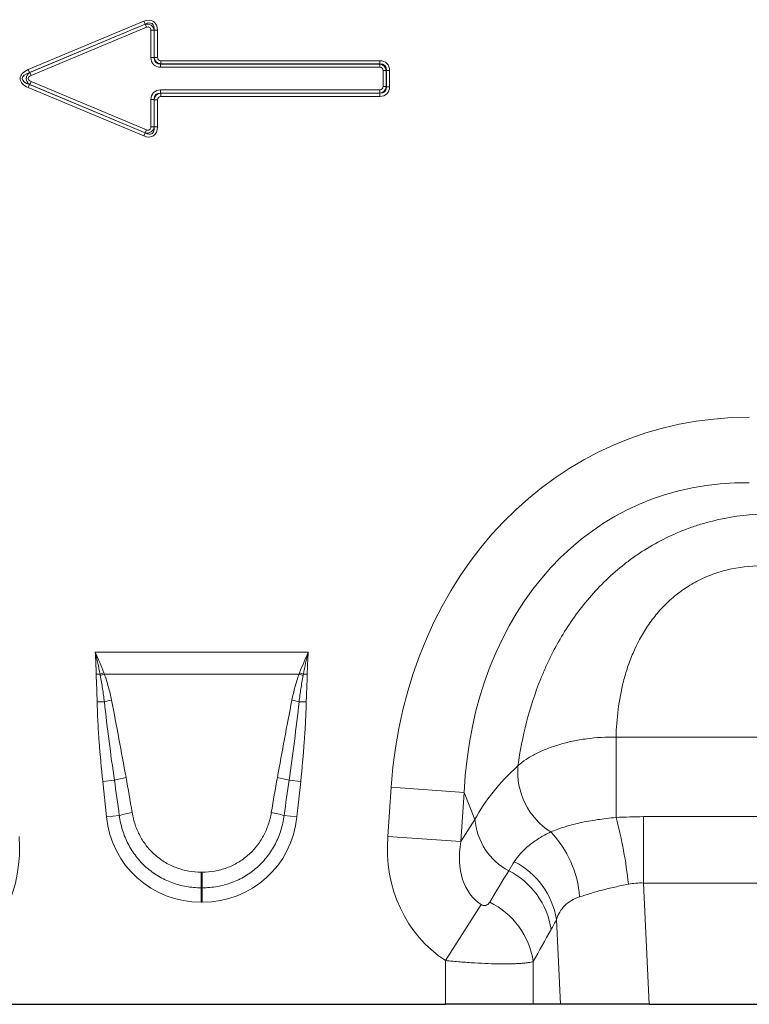
# Model space of a CAD drawing. Units: millimetres. Extents: x 0 to 420, y 0 to 297.
# Drawn here: x 226 to 245, y 222 to 248 of the extents above; entities that cross this region are included whole.
import ezdxf

# ---------------------------------------------------------------- set-up
doc = ezdxf.new("R2010")
doc.units = ezdxf.units.MM

msp = doc.modelspace()

# ---------------------------------------------------------------- linework, layer by layer
at = {"color": 8, "linetype": 'Continuous', "lineweight": 18}
for p, q in [((225.7291, 246.2137), (228.78, 247.4895)), ((228.813, 247.4104), (225.7622, 246.1347)), ((225.7669, 246.1347), (228.8112, 247.4077)), ((228.8443, 247.3286), (225.8, 246.0556)), ((228.813, 247.4104), (228.78, 247.4895)), ((228.8112, 247.4077), (228.813, 247.4104)), ((228.8443, 247.3286), (228.8112, 247.4077)), ((228.9631, 247.2496), (229.0488, 247.2496)), ((228.9631, 246.5311), (228.9631, 247.2496)), ((229.0506, 247.2523), (229.0488, 247.2496)), ((229.0488, 247.2496), (229.0488, 246.5311)), ((229.0506, 247.2523), (229.1363, 247.2523)), ((229.0506, 246.5329), (229.0506, 247.2523)), ((229.1363, 247.2523), (229.1363, 246.5329)), ((229.0488, 246.5311), (228.9631, 246.5311)), ((229.0488, 246.5311), (229.0506, 246.5329)), ((229.0506, 246.5329), (229.1363, 246.5329)), ((229.222, 246.3615), (229.2202, 246.3596)), ((229.2202, 246.3596), (235.0008, 246.3596)), ((229.2202, 246.3596), (229.2202, 246.2739)), ((229.222, 246.4472), (235.0026, 246.4472)), ((229.222, 246.3615), (229.222, 246.4472)), ((235.0026, 246.3615), (229.222, 246.3615)), ((235.0008, 246.3596), (235.0026, 246.3615)), ((235.0008, 246.3596), (235.0008, 246.2739)), ((235.0026, 246.3615), (235.0026, 246.4472)), ((225.7622, 246.1347), (225.7291, 246.2137)), ((225.7622, 246.1347), (225.7669, 246.1347)), ((225.8, 246.0556), (225.7669, 246.1347)), ((235.0008, 246.2739), (229.2202, 246.2739)), ((235.1722, 246.1882), (235.0865, 246.1882)), ((235.0865, 245.7648), (235.0865, 246.1882)), ((235.174, 246.19), (235.1722, 246.1882)), ((235.1722, 246.1882), (235.1722, 245.7648)), ((235.174, 245.763), (235.174, 246.19)), ((235.174, 246.19), (235.2597, 246.19)), ((235.2597, 246.19), (235.2597, 245.763)), ((225.7291, 245.7393), (225.7622, 245.8183)), ((225.7622, 245.8183), (228.813, 244.5426)), ((225.7669, 245.8183), (225.7622, 245.8183)), ((225.8, 245.8974), (225.7669, 245.8183)), ((228.8112, 244.5453), (225.7669, 245.8183)), ((225.8, 245.8974), (228.8443, 244.6244)), ((228.78, 244.4635), (225.7291, 245.7393)), ((229.2202, 245.5934), (229.2202, 245.6791)), ((229.2202, 245.6791), (235.0008, 245.6791)), ((229.2202, 245.5934), (229.222, 245.5916)), ((235.0008, 245.5934), (229.2202, 245.5934)), ((229.222, 245.5058), (229.222, 245.5916)), ((229.222, 245.5916), (235.0026, 245.5916)), ((235.0008, 245.5934), (235.0008, 245.6791)), ((235.0026, 245.5916), (235.0008, 245.5934)), ((235.0026, 245.5058), (235.0026, 245.5916)), ((235.1722, 245.7648), (235.0865, 245.7648)), ((235.1722, 245.7648), (235.174, 245.763)), ((235.2597, 245.763), (235.174, 245.763)), ((228.9631, 245.4219), (229.0488, 245.4219)), ((228.9631, 244.7034), (228.9631, 245.4219)), ((229.0506, 245.4201), (229.0488, 245.4219)), ((229.0488, 245.4219), (229.0488, 244.7034)), ((229.1363, 245.4201), (229.0506, 245.4201)), ((229.0506, 244.7007), (229.0506, 245.4201)), ((229.1363, 245.4201), (229.1363, 244.7007)), ((235.0026, 245.5058), (229.222, 245.5058)), ((228.78, 244.4635), (228.813, 244.5426)), ((228.8443, 244.6244), (228.8112, 244.5453)), ((228.813, 244.5426), (228.8112, 244.5453)), ((228.9631, 244.7034), (229.0488, 244.7034)), ((229.0488, 244.7034), (229.0506, 244.7007)), ((229.1363, 244.7007), (229.0506, 244.7007)), ((227.494, 230.8548), (233.1133, 230.8548)), ((227.6206, 230.279), (227.5198, 230.2777)), ((232.8717, 230.2796), (227.7356, 230.2796)), ((233.0875, 230.2777), (232.9867, 230.279)), ((227.7348, 229.5504), (227.5451, 229.5466)), ((232.8725, 229.5504), (233.0622, 229.5466)), ((241.2335, 228.6216), (251.8657, 228.6216)), ((241.2335, 226.4996), (241.2335, 228.6216)), ((228.0007, 227.4801), (227.6932, 227.4477)), ((227.7909, 226.5185), (227.6932, 227.4477)), ((232.6066, 227.4801), (232.914, 227.4477)), ((232.914, 227.4477), (232.8164, 226.5185)), ((235.2107, 226.0026), (235.3013, 227.2971)), ((237.2284, 227.1624), (235.3013, 227.2971)), ((237.2284, 227.1624), (237.1379, 225.8679)), ((237.5115, 226.4462), (237.2284, 227.1624)), ((228.1298, 226.5541), (227.7909, 226.5185)), ((232.4774, 226.5541), (232.8164, 226.5185)), ((237.1379, 225.8679), (237.5115, 226.4462)), ((241.9542, 224.7737), (241.9542, 226.5224)), ((241.9542, 226.5224), (251.145, 226.5224)), ((237.1379, 225.8679), (235.2107, 226.0026)), ((230.2886, 225.0617), (230.3187, 225.0617)), ((230.2886, 225.0617), (230.2886, 224.6465)), ((230.3187, 225.0617), (230.3187, 224.6465)), ((241.9542, 224.7737), (242.1053, 221.5765)), ((251.145, 224.7737), (241.9542, 224.7737)), ((230.2886, 224.6465), (230.2886, 224.2696)), ((230.3187, 224.6465), (230.2886, 224.6465)), ((230.3187, 224.6465), (230.3187, 224.2696)), ((230.3187, 224.2696), (230.2886, 224.2696)), ((237.6777, 224.2029), (236.7323, 222.7318)), ((239.7674, 221.5765), (239.6617, 223.8125)), ((236.7323, 221.5765), (236.7323, 222.7318)), ((239.0505, 222.7012), (239.0505, 221.5765))]:
    msp.add_line(p, q, dxfattribs=at)
at = {"color": 7, "linetype": 'Continuous', "lineweight": 25}
for p, q in [((223.967, 221.5765), (236.7323, 221.5765)), ((239.0505, 221.5765), (236.7323, 221.5765)), ((239.7674, 221.5765), (239.0505, 221.5765)), ((242.1053, 221.5765), (239.7674, 221.5765)), ((242.1053, 221.5765), (250.994, 221.5765))]:
    msp.add_line(p, q, dxfattribs=at)
at = {"color": 8, "linetype": 'Continuous', "lineweight": 18}
for centre, radius, start, end in [((229.2742, 225.9541), 4.6303, 109.59446, 110.92436), ((229.2195, 226.2072), 4.3343, 110.02035, 111.54104), ((231.3878, 226.2072), 4.3343, 68.45896, 69.97965), ((231.3331, 225.9541), 4.6303, 69.07564, 70.40554), ((228.663, 225.8192), 3.8449, 101.07603, 103.97087), ((231.9443, 225.8192), 3.8449, 76.02913, 78.92397), ((240.5202, 227.7063), 1.8816, 175.23543, 237.50452), ((228.8212, 224.614), 2.9813, 99.91114, 105.97641), ((231.7861, 224.614), 2.9813, 74.02359, 80.08886), ((228.8536, 224.0511), 2.6055, 98.4943, 106.12845), ((231.7537, 224.0511), 2.6055, 73.87155, 81.5057), ((239.1844, 226.5839), 1.6785, 184.70383, 242.22983), ((230.1629, 223.5257), 11.4631, 6.09102, 15.03622), ((237.5462, 224.2201), 2.7314, 3.95859, 44.05117), ((237.613, 223.4826), 2.0751, 9.1471, 63.17806), ((237.4598, 223.2403), 2.0837, 8.51885, 63.10765), ((236.9854, 222.391), 2.0883, 8.54252, 64.01396)]:
    msp.add_arc(centre, radius, start, end, dxfattribs=at)
for centre, major_axis, ratio, start_param, end_param in [((228.7863, 247.1128), (0.2452, 0.3683), 0.6779662, 5.4886877, 7.0776829), ((228.8464, 247.2031), (0.1193, 0.1792), 0.928951, 5.4886877, 7.0776829), ((228.7863, 247.1128), (0.2076, 0.3119), 0.5337556, 5.4886877, 7.0776829), ((228.8464, 247.2031), (0.0817, 0.1228), 0.6779662, 5.4886877, 7.0776829), ((229.3131, 246.6239), (-0.2784, -0.2784), 0.7620351, 5.6320261, 6.9343445), ((229.3131, 246.6239), (0.2245, 0.2245), 0.6299627, 2.4904335, 3.7927518), ((229.253, 246.5638), (0.1467, 0.1467), 0.9641758, 2.4904335, 3.7927518), ((229.253, 246.5638), (-0.0928, -0.0928), 0.7620351, 5.6320261, 6.9343445), ((234.9698, 246.1573), (0.1467, 0.1467), 0.9641758, 5.6320261, 6.9343445), ((234.9098, 246.0972), (0.2784, 0.2784), 0.7620351, 5.6320261, 6.9343445), ((234.9098, 246.0972), (0.2245, 0.2245), 0.6299627, 5.6320261, 6.9343445), ((226.069, 245.9765), (-0.5553, 0), 0.5402955, 5.3710589, 7.1953117), ((226.069, 245.9765), (0.5012, 0), 0.3990247, 2.2294663, 4.053719), ((225.9132, 245.9765), (0.2391, 0), 0.8364231, 2.2294663, 4.053719), ((225.9132, 245.9765), (-0.1851, 0), 0.5402955, 5.3710589, 7.1953117), ((234.9698, 246.1573), (0.0928, 0.0928), 0.7620351, 5.6320261, 6.9343445), ((229.3131, 245.3291), (-0.2784, 0.2784), 0.7620351, 5.6320261, 6.9343445), ((229.3131, 245.3291), (-0.2245, 0.2245), 0.6299627, 5.6320261, 6.9343445), ((229.253, 245.3892), (-0.1467, 0.1467), 0.9641758, 5.6320261, 6.9343445), ((234.9698, 245.7957), (-0.1467, 0.1467), 0.9641758, 2.4904335, 3.7927518), ((234.9698, 245.7957), (0.0928, -0.0928), 0.7620351, 5.6320261, 6.9343445), ((234.9098, 245.8558), (0.2784, -0.2784), 0.7620351, 5.6320261, 6.9343445), ((234.9098, 245.8558), (-0.2245, 0.2245), 0.6299627, 2.4904335, 3.7927518), ((229.253, 245.3892), (-0.0928, 0.0928), 0.7620351, 5.6320261, 6.9343445), ((228.7863, 244.8402), (0.2452, -0.3683), 0.6779662, 5.4886877, 7.0776829), ((228.8464, 244.7499), (-0.1193, 0.1792), 0.928951, 2.3470951, 3.9360902), ((228.7863, 244.8402), (-0.2076, 0.3119), 0.5337556, 2.3470951, 3.9360902), ((228.8464, 244.7499), (0.0817, -0.1228), 0.6779662, 5.4886877, 7.0776829), ((245.9368, 225.0423), (-4.5002, 11.384), 0.8495889, 5.959172, 7.3410853), ((245.9368, 225.0423), (-3.8755, 9.8038), 0.79681, 5.959172, 7.3410853), ((245.6848, 225.6797), (8.5342, 1.0135), 0.5613096, 2.4710032, 2.7758913), ((228.2405, 222.2406), (-0.8771, 8.3067), 0.0478854, 5.2533309, 5.3898429), ((228.2405, 222.279), (-0.8812, 8.3062), 0.0957708, 5.2532608, 5.3897729), ((232.3668, 222.279), (0.8812, 8.3062), 0.0957708, 0.8934124, 1.0299245), ((232.3668, 222.2406), (0.8771, 8.3067), 0.0478854, 0.8933424, 1.0298544), ((230.4509, 226.9613), (1.8494, 2.0539), 0.940719, 2.438827, 3.8443583), ((230.1564, 226.9613), (-1.8494, 2.0539), 0.940719, 2.438827, 3.8443583), ((221.739, 226.1945), (-2.2341, 3.4587), 0.8743147, 3.139546, 4.1499486), ((238.9603, 226.1945), (2.2341, 3.4587), 0.8743147, 2.1332367, 3.1436393), ((238.9603, 226.1945), (1.2853, 1.9898), 0.6754243, 2.1332367, 3.1436393), ((221.564, 199.2632), (32.1944, 52.266), 0.0148265, 5.2203519, 5.2385363), ((223.4958, 199.2632), (30.2395, 52.3646), 0.0326574, 5.1952286, 5.213413)]:
    msp.add_ellipse(centre, major_axis=major_axis, ratio=ratio, start_param=start_param, end_param=end_param, dxfattribs=at)
for points, knots in [([(238.6451, 227.8626), (238.6994, 228.2437), (238.7737, 228.6265), (238.9712, 229.3922), (239.0942, 229.7752), (239.2864, 230.2518), (239.3267, 230.347), (239.4108, 230.5355), (239.4546, 230.629), (239.5914, 230.9071), (239.6899, 231.0893), (240.0082, 231.625), (240.2513, 231.9681), (240.8095, 232.6162), (241.117, 232.9124), (241.5394, 233.2438), (241.6258, 233.3081), (241.8025, 233.4327), (241.8931, 233.4932), (242.1687, 233.6667), (242.3578, 233.7723), (242.7464, 233.9632), (242.946, 234.0485), (243.2535, 234.1608), (243.3575, 234.1957), (243.5672, 234.2597), (243.6726, 234.2889), (244.2023, 234.4203), (244.6347, 234.4801), (245.0756, 234.4953)], [0, 0, 0, 0, 0.125, 0.125, 0.25, 0.25, 0.28125, 0.28125, 0.3125, 0.3125, 0.375, 0.375, 0.5, 0.5, 0.625, 0.625, 0.65625, 0.65625, 0.6875, 0.6875, 0.75, 0.75, 0.8125, 0.8125, 0.84375, 0.84375, 0.875, 0.875, 1, 1, 1, 1]), ([(245.0756, 233.1346), (244.7675, 233.1346), (244.4654, 233.0999), (244.0221, 232.9917), (243.8755, 232.9459), (243.5946, 232.8377), (243.4591, 232.7751), (243.2632, 232.6688), (243.1991, 232.6313), (243.0735, 232.5522), (243.0117, 232.5104), (242.8327, 232.3808), (242.7209, 232.2883), (242.5111, 232.0925), (242.4131, 231.9892), (242.2299, 231.7728), (242.1446, 231.6594), (241.9121, 231.3144), (241.7857, 231.0757), (241.629, 230.7093), (241.5822, 230.5858), (241.4987, 230.3365), (241.462, 230.2111), (241.3664, 229.8379), (241.3212, 229.5911), (241.2582, 229.1025), (241.2406, 228.8607), (241.2335, 228.6216)], [0, 0, 0, 0, 0.125, 0.125, 0.1875, 0.1875, 0.25, 0.25, 0.28125, 0.28125, 0.3125, 0.3125, 0.375, 0.375, 0.4375, 0.4375, 0.5, 0.5, 0.625, 0.625, 0.6875, 0.6875, 0.75, 0.75, 0.875, 0.875, 1, 1, 1, 1]), ([(227.5451, 229.5466), (227.5427, 229.6685), (227.5382, 229.7904), (227.5278, 230.034), (227.5214, 230.1558), (227.5198, 230.2777)], [0, 0, 0, 0, 0.5, 0.5, 1, 1, 1, 1]), ([(227.7348, 229.5504), (227.722, 229.6659), (227.7064, 229.7809), (227.6704, 230.0103), (227.6499, 230.1247), (227.6281, 230.2388)], [0, 0, 0, 0, 0.5, 0.5, 1, 1, 1, 1]), ([(227.7356, 230.2796), (227.7767, 230.1679), (227.8119, 230.0541), (227.8742, 229.8249), (227.9012, 229.7092), (227.9244, 229.5925)], [0, 0, 0, 0, 0.5, 0.5, 1, 1, 1, 1]), ([(232.6829, 229.5925), (232.7061, 229.7093), (232.7331, 229.825), (232.7954, 230.0542), (232.8305, 230.1677), (232.8717, 230.2796)], [0, 0, 0, 0, 0.5, 0.5, 1, 1, 1, 1]), ([(232.9792, 230.2388), (232.9574, 230.1247), (232.9369, 230.0104), (232.9009, 229.7809), (232.8853, 229.6659), (232.8725, 229.5504)], [0, 0, 0, 0, 0.5, 0.5, 1, 1, 1, 1]), ([(233.0875, 230.2777), (233.0872, 230.2573), (233.0868, 230.237), (233.0863, 230.2167), (233.0846, 230.1535), (233.0819, 230.0903), (233.0792, 230.0271), (233.0751, 229.9307), (233.0708, 229.8343), (233.0675, 229.7378), (233.0652, 229.6741), (233.0634, 229.6104), (233.0622, 229.5466)], [0, 0, 0, 0, 0.0003050781, 0.0003050781, 0.0003050781, 0.0012534043, 0.0012534043, 0.0012534043, 0.0027013934, 0.0027013934, 0.0027013934, 0.0036575592, 0.0036575592, 0.0036575592, 0.0036575592]), ([(227.6932, 227.4477), (227.6566, 227.7967), (227.6243, 228.146), (227.5854, 228.6708), (227.574, 228.8457), (227.5557, 229.196), (227.5486, 229.3712), (227.5451, 229.5466)], [0, 0, 0, 0, 0.5, 0.5, 0.75, 0.75, 1, 1, 1, 1]), ([(228.0007, 227.4801), (227.951, 227.8244), (227.9035, 228.1691), (227.8142, 228.8591), (227.772, 229.2045), (227.7348, 229.5504)], [0, 0, 0, 0, 0.5, 0.5, 1, 1, 1, 1]), ([(227.9244, 229.5925), (227.9919, 229.2529), (228.0558, 228.9126), (228.1826, 228.2318), (228.2452, 227.8912), (228.3081, 227.5507)], [0, 0, 0, 0, 0.5, 0.5, 1, 1, 1, 1]), ([(232.2992, 227.5507), (232.3621, 227.8912), (232.4247, 228.2318), (232.5515, 228.9126), (232.6154, 229.2529), (232.6829, 229.5925)], [0, 0, 0, 0, 0.5, 0.5, 1, 1, 1, 1]), ([(232.8725, 229.5504), (232.8353, 229.2045), (232.7931, 228.8591), (232.7037, 228.1691), (232.6563, 227.8244), (232.6066, 227.4801)], [0, 0, 0, 0, 0.5, 0.5, 1, 1, 1, 1]), ([(233.0622, 229.5466), (233.0587, 229.3712), (233.0516, 229.196), (233.0332, 228.8457), (233.0219, 228.6706), (232.9829, 228.1459), (232.9507, 227.7966), (232.914, 227.4477)], [0, 0, 0, 0, 0.25, 0.25, 0.5, 0.5, 1, 1, 1, 1]), ([(238.6451, 227.8626), (238.7108, 227.921), (238.784, 227.9771), (238.9426, 228.0831), (239.0281, 228.1331), (239.2116, 228.2273), (239.3097, 228.2715), (239.5182, 228.3534), (239.6266, 228.3904), (239.8514, 228.4567), (239.9679, 228.4859), (240.209, 228.5365), (240.3343, 228.5579), (240.7124, 228.6081), (240.9701, 228.624), (241.2335, 228.6216)], [0, 0, 0, 0, 0.125, 0.125, 0.25, 0.25, 0.375, 0.375, 0.5, 0.5, 0.625, 0.625, 0.75, 0.75, 1, 1, 1, 1]), ([(228.4688, 226.6281), (228.4866, 226.5199), (228.513, 226.4136), (228.5824, 226.2082), (228.6254, 226.1086), (228.7035, 225.9642), (228.7317, 225.917), (228.7917, 225.8262), (228.8236, 225.7823), (228.925, 225.6552), (229.0001, 225.5764), (229.1661, 225.4321), (229.255, 225.3682), (229.4448, 225.2568), (229.5436, 225.2106), (229.7472, 225.1365), (229.8522, 225.1086), (230.0687, 225.071), (230.1785, 225.0617), (230.2886, 225.0617)], [0, 0, 0, 0, 0.125, 0.125, 0.25, 0.25, 0.3125, 0.3125, 0.375, 0.375, 0.5, 0.5, 0.625, 0.625, 0.75, 0.75, 0.875, 0.875, 1, 1, 1, 1]), ([(230.3187, 225.0617), (230.4287, 225.0617), (230.5388, 225.0711), (230.7535, 225.1083), (230.8588, 225.1361), (231.0134, 225.1923), (231.0644, 225.2135), (231.1633, 225.2601), (231.2115, 225.2855), (231.352, 225.3681), (231.4404, 225.4315), (231.6066, 225.5758), (231.6822, 225.6549), (231.7846, 225.7835), (231.8169, 225.8282), (231.8769, 225.9192), (231.9047, 225.9658), (231.9817, 226.1084), (232.0246, 226.2074), (232.0941, 226.4129), (232.1207, 226.5199), (232.1385, 226.6281)], [0, 0, 0, 0, 0.125, 0.125, 0.25, 0.25, 0.3125, 0.3125, 0.375, 0.375, 0.5, 0.5, 0.625, 0.625, 0.6875, 0.6875, 0.75, 0.75, 0.875, 0.875, 1, 1, 1, 1]), ([(230.2886, 224.6465), (230.1561, 224.6465), (230.024, 224.6579), (229.7639, 224.704), (229.6378, 224.7382), (229.3936, 224.8287), (229.2752, 224.885), (229.0478, 225.0209), (228.9415, 225.0988), (228.7434, 225.2746), (228.6539, 225.3706), (228.5339, 225.5254), (228.4963, 225.5788), (228.4258, 225.6894), (228.3928, 225.7467), (228.3018, 225.9227), (228.2525, 226.044), (228.1751, 226.2937), (228.1469, 226.4229), (228.1298, 226.5541)], [0, 0, 0, 0, 0.125, 0.125, 0.25, 0.25, 0.375, 0.375, 0.5, 0.5, 0.625, 0.625, 0.6875, 0.6875, 0.75, 0.75, 0.875, 0.875, 1, 1, 1, 1]), ([(232.4774, 226.5541), (232.4603, 226.4228), (232.432, 226.2928), (232.3545, 226.043), (232.3054, 225.9226), (232.2158, 225.749), (232.1832, 225.6923), (232.1126, 225.5812), (232.0744, 225.5268), (231.9532, 225.3703), (231.863, 225.2737), (231.6649, 225.098), (231.5591, 225.0208), (231.3909, 224.9201), (231.3333, 224.8891), (231.2146, 224.8323), (231.1534, 224.8063), (230.9678, 224.7376), (230.8415, 224.7036), (230.5836, 224.658), (230.4513, 224.6465), (230.3187, 224.6465)], [0, 0, 0, 0, 0.125, 0.125, 0.25, 0.25, 0.3125, 0.3125, 0.375, 0.375, 0.5, 0.5, 0.625, 0.625, 0.6875, 0.6875, 0.75, 0.75, 0.875, 0.875, 1, 1, 1, 1]), ([(239.5093, 226.1193), (239.6163, 226.1644), (239.7339, 226.2075), (239.9263, 226.2678), (239.9931, 226.2872), (240.1325, 226.3243), (240.2048, 226.3419), (240.3532, 226.375), (240.4295, 226.3905), (240.5839, 226.4187), (240.6624, 226.4316), (240.9011, 226.4667), (241.065, 226.4853), (241.2335, 226.4996)], [0, 0, 0, 0, 0.25, 0.25, 0.375, 0.375, 0.5, 0.5, 0.625, 0.625, 0.75, 0.75, 1, 1, 1, 1]), ([(238.5494, 225.3345), (238.6492, 225.4891), (238.7784, 225.6327), (239.0189, 225.8299), (239.1069, 225.8926), (239.2971, 226.0109), (239.3995, 226.0666), (239.5093, 226.1193)], [0, 0, 0, 0, 0.5, 0.5, 0.75, 0.75, 1, 1, 1, 1]), ([(241.5613, 224.7421), (241.4394, 224.718), (241.3203, 224.6933), (241.1458, 224.6542), (241.0883, 224.6409), (240.9749, 224.6135), (240.9187, 224.5994), (240.7543, 224.5564), (240.6502, 224.5271), (240.4526, 224.4678), (240.3592, 224.4379), (240.2711, 224.4087)], [0, 0, 0, 0, 0.25, 0.25, 0.375, 0.375, 0.5, 0.5, 0.75, 0.75, 1, 1, 1, 1]), ([(237.6777, 224.2029), (237.6923, 224.1935), (237.7081, 224.1868), (237.7378, 224.1793), (237.7516, 224.1783), (237.7765, 224.1796), (237.7877, 224.1818), (237.808, 224.1878), (237.8172, 224.1917), (237.8428, 224.205), (237.857, 224.2161), (237.8815, 224.2405), (237.8917, 224.2539), (237.9004, 224.2682)], [0, 0, 0, 0, 0.125, 0.125, 0.25, 0.25, 0.375, 0.375, 0.5, 0.5, 0.75, 0.75, 1, 1, 1, 1]), ([(240.2711, 224.4087), (240.1919, 224.3824), (240.1198, 224.3504), (239.9891, 224.2733), (239.9301, 224.2277), (239.7779, 224.075), (239.7074, 223.952), (239.6617, 223.8125)], [0, 0, 0, 0, 0.25, 0.25, 0.5, 0.5, 1, 1, 1, 1]), ([(239.0505, 222.7012), (239.0165, 222.691), (238.9724, 222.682), (238.8913, 222.6704), (238.8616, 222.6668), (238.7977, 222.6603), (238.7294, 222.6545), (238.6523, 222.6502), (238.5708, 222.6465), (238.5276, 222.645), (238.3927, 222.6418), (238.2957, 222.6411), (238.088, 222.643), (237.9764, 222.6455), (237.7458, 222.6539), (237.6263, 222.6597), (237.4405, 222.6709), (237.3772, 222.6751), (237.25, 222.6843), (237.1861, 222.6893), (236.9933, 222.7055), (236.8635, 222.7178), (236.7323, 222.7318)], [0, 0, 0, 0, 0.125, 0.125, 0.1875, 0.1875, 0.25, 0.3125, 0.3125, 0.375, 0.375, 0.5, 0.5, 0.625, 0.625, 0.75, 0.75, 0.8125, 0.8125, 0.875, 0.875, 1, 1, 1, 1])]:
    msp.add_open_spline(points, degree=3, knots=knots, dxfattribs=at)
for points in [[(227.5198, 230.2777), (227.5173, 230.4703), (227.5095, 230.6628), (227.494, 230.8548)], [(227.6206, 230.279), (227.5845, 230.4721), (227.5427, 230.6643), (227.494, 230.8548)], [(227.7214, 230.3162), (227.6519, 230.4978), (227.5762, 230.6778), (227.494, 230.8548)], [(232.8859, 230.3162), (232.9554, 230.4978), (233.0311, 230.6778), (233.1133, 230.8548)], [(232.9867, 230.279), (233.0228, 230.4721), (233.0646, 230.6643), (233.1133, 230.8548)], [(233.0875, 230.2777), (233.09, 230.4703), (233.0978, 230.6628), (233.1133, 230.8548)], [(227.6281, 230.2388), (227.6255, 230.2522), (227.623, 230.2656), (227.6206, 230.279)], [(227.7214, 230.3162), (227.7261, 230.304), (227.7308, 230.2918), (227.7356, 230.2796)], [(232.8717, 230.2796), (232.8764, 230.2918), (232.8812, 230.304), (232.8859, 230.3162)], [(232.9867, 230.279), (232.9843, 230.2656), (232.9818, 230.2522), (232.9792, 230.2388)], [(241.2335, 226.4996), (241.4733, 226.5147), (241.7135, 226.5224), (241.9542, 226.5224)], [(238.4023, 225.0987), (238.4491, 225.1765), (238.4981, 225.2551), (238.5494, 225.3345)], [(241.9542, 224.7737), (241.8214, 224.7787), (241.6905, 224.7676), (241.5613, 224.7421)], [(239.6617, 223.8125), (239.615, 223.7223), (239.5679, 223.6345), (239.5205, 223.549)]]:
    msp.add_open_spline(points, degree=3, dxfattribs=at)

doc.saveas('drawing.dxf')
